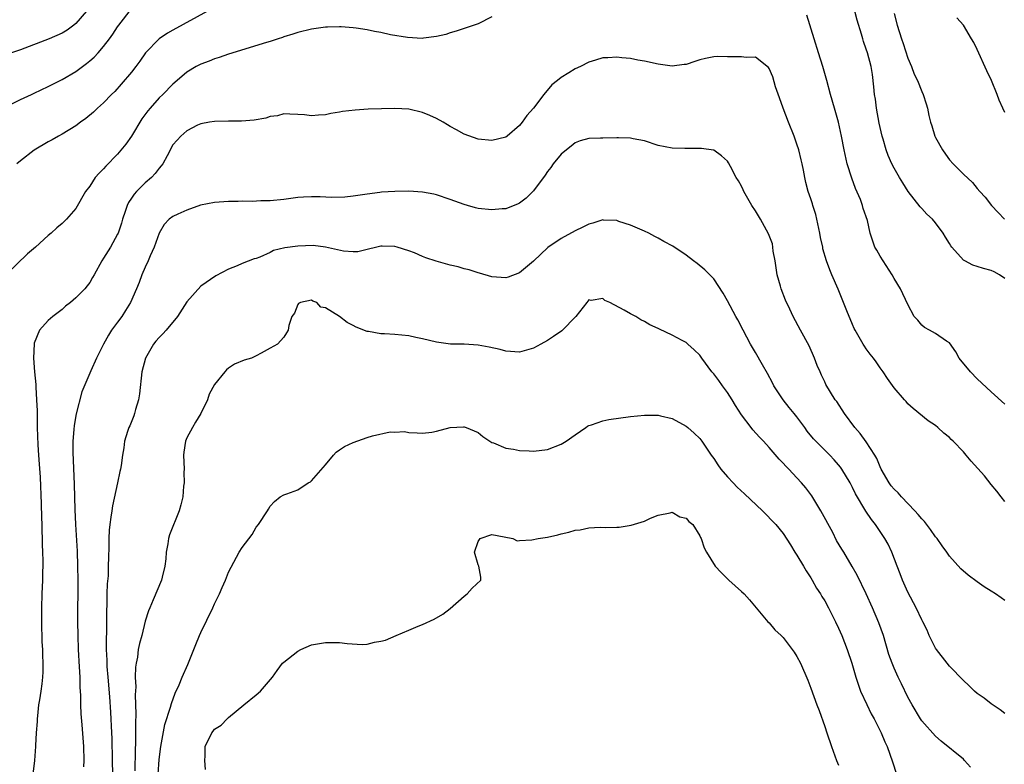
# Model space of a CAD drawing. Units: inches. Extents: x 2586000 to 2589000, y 1497000 to 1500000.
# Drawn here: x 2587987 to 2588129, y 1497428 to 1497536 of the extents above; entities that cross this region are included whole.
import ezdxf

# ---------------------------------------------------------------- set-up
doc = ezdxf.new("R2010")
doc.units = ezdxf.units.IN
doc.header["$MEASUREMENT"] = 0
doc.layers.add('LD25861497_2ft', color=101, linetype='Continuous')

msp = doc.modelspace()

# ---------------------------------------------------------------- linework, layer by layer
at = {"layer": 'LD25861497_2ft'}
for points, elevation in [([(2587996.52, 1497537), (2587995, 1497535.24), (2587994.7, 1497535), (2587993.72, 1497534.28), (2587993, 1497533.83), (2587991.12, 1497533), (2587987, 1497531.44), (2587983.67, 1497530.33)], 9806), ([(2587985.57, 1497523.57), (2587987, 1497524.26), (2587988.57, 1497525), (2587989, 1497525.18), (2587991, 1497526.12), (2587993, 1497527.14), (2587995, 1497528.32), (2587996.54, 1497529.46), (2587997, 1497529.83), (2587997.62, 1497530.38), (2587998.21, 1497531), (2587999, 1497531.91), (2587999.82, 1497533), (2588000.31, 1497533.69), (2588001, 1497534.74), (2588001.19, 1497535), (2588003, 1497537.32)], 9808), ([(2588013.99, 1497537), (2588009, 1497534.27), (2588008.19, 1497533.81), (2588007, 1497533.03), (2588005.02, 1497531), (2588004.2, 1497529.8), (2588003.62, 1497529), (2588003, 1497528.2), (2588001.53, 1497526.47), (2588000.59, 1497525.41), (2588000.15, 1497525), (2587999, 1497523.79), (2587998.12, 1497523), (2587997.54, 1497522.46), (2587996.45, 1497521.55), (2587995.65, 1497521), (2587995, 1497520.49), (2587993, 1497519.27), (2587992.5, 1497519), (2587991.56, 1497518.44), (2587991, 1497518.16), (2587989, 1497516.97), (2587987, 1497515.44), (2587986.48, 1497515)], 9810), ([(2588129, 1497480.37), (2588127, 1497482.14), (2588125, 1497484.01), (2588124.01, 1497485), (2588122.4, 1497487), (2588121.9, 1497487.9), (2588121, 1497489.17), (2588120.56, 1497489.44), (2588119, 1497490.54), (2588118.11, 1497491), (2588117.42, 1497491.42), (2588117, 1497491.76), (2588116.44, 1497492.44), (2588115.92, 1497493), (2588115, 1497494.74), (2588113.94, 1497497), (2588113, 1497498.46), (2588112.73, 1497499), (2588111.42, 1497501), (2588111, 1497501.68), (2588110.53, 1497502.53), (2588110.24, 1497503), (2588109.55, 1497505), (2588109.16, 1497506.84), (2588108.57, 1497508.57), (2588108.47, 1497509), (2588108.16, 1497509.84), (2588107.45, 1497511.45), (2588106.91, 1497512.91), (2588106.25, 1497515), (2588105.79, 1497517), (2588105.44, 1497519), (2588105.01, 1497521), (2588104.4, 1497523), (2588103.83, 1497525), (2588103.31, 1497527), (2588102.74, 1497529), (2588102.11, 1497531), (2588101.46, 1497533), (2588100.42, 1497536.42)], 9812), ([(2588129, 1497498.47), (2588128.23, 1497499), (2588127.43, 1497499.43), (2588127, 1497499.62), (2588125.91, 1497499.91), (2588125, 1497500.18), (2588124.39, 1497500.39), (2588123.22, 1497501), (2588123, 1497501.13), (2588121.33, 1497503), (2588121.19, 1497503.19), (2588121, 1497503.51), (2588120.41, 1497504.41), (2588120.1, 1497505), (2588119, 1497506.48), (2588118.53, 1497507), (2588117.74, 1497507.74), (2588117, 1497508.56), (2588116.78, 1497508.78), (2588115.04, 1497511), (2588114.25, 1497512.25), (2588113.79, 1497513), (2588113, 1497514.39), (2588112.7, 1497515), (2588112.18, 1497516.18), (2588111.89, 1497517), (2588111.43, 1497518.57), (2588111.29, 1497519), (2588111, 1497520.25), (2588110.87, 1497520.87), (2588110.48, 1497523), (2588110.32, 1497524.32), (2588110.2, 1497525), (2588110.11, 1497526.11), (2588109.88, 1497527.88), (2588109.7, 1497529), (2588109.16, 1497531), (2588109, 1497531.52), (2588108.61, 1497532.61), (2588108.48, 1497533), (2588108.3, 1497533.7), (2588107.7, 1497535.7), (2588107.36, 1497537)], 9810), ([(2588113, 1497536.66), (2588113.45, 1497535), (2588114.08, 1497533), (2588114.33, 1497532.33), (2588115, 1497530.22), (2588115.52, 1497529), (2588115.93, 1497527.93), (2588116.38, 1497527), (2588117, 1497525.41), (2588117.21, 1497525), (2588117.64, 1497523.63), (2588117.81, 1497523), (2588118.04, 1497521.96), (2588118.28, 1497521), (2588118.47, 1497520.47), (2588118.91, 1497519), (2588119, 1497518.81), (2588119.97, 1497517), (2588120.41, 1497516.41), (2588121, 1497515.57), (2588121.53, 1497515), (2588123, 1497513.49), (2588124.31, 1497512.31), (2588125, 1497511.46), (2588125.4, 1497511), (2588126.17, 1497510.17), (2588127.07, 1497509), (2588128, 1497508), (2588128.95, 1497507)], 9808), ([(2588055, 1497536.17), (2588053, 1497535.18), (2588052.42, 1497535), (2588051, 1497534.48), (2588049.87, 1497534.13), (2588049, 1497533.9), (2588048.35, 1497533.65), (2588047, 1497533.34), (2588045.12, 1497533.12), (2588044.93, 1497533.07), (2588042.82, 1497533.18), (2588040.39, 1497533.61), (2588039, 1497533.91), (2588038.08, 1497534.08), (2588037, 1497534.31), (2588035.43, 1497534.57), (2588035, 1497534.61), (2588033.25, 1497534.75), (2588033, 1497534.76), (2588031.29, 1497534.71), (2588031, 1497534.69), (2588029, 1497534.42), (2588027, 1497533.93), (2588026.31, 1497533.7), (2588025, 1497533.28), (2588024.8, 1497533.2), (2588024.19, 1497533), (2588023, 1497532.63), (2588022.48, 1497532.48), (2588017, 1497530.78), (2588015.68, 1497530.32), (2588015, 1497530.13), (2588014.21, 1497529.79), (2588013, 1497529.36), (2588012.33, 1497529), (2588011, 1497528.2), (2588009.62, 1497527), (2588009, 1497526.48), (2588007.54, 1497525), (2588007, 1497524.5), (2588005.7, 1497523), (2588005.39, 1497522.61), (2588004.53, 1497521.47), (2588003, 1497519), (2588002.19, 1497517.81), (2588001, 1497516.38), (2587999.32, 1497514.68), (2587999, 1497514.29), (2587998.35, 1497513.65), (2587997.8, 1497513), (2587997, 1497511.76), (2587996.39, 1497511), (2587995, 1497508.54), (2587993.66, 1497507), (2587993.3, 1497506.7), (2587993, 1497506.39), (2587992.24, 1497505.76), (2587991.45, 1497505), (2587991, 1497504.66), (2587989.16, 1497503), (2587988, 1497502), (2587985, 1497499.09)], 9812), ([(2588129, 1497522.38), (2588128.69, 1497523), (2588128.15, 1497524.15), (2588127.88, 1497525), (2588127.06, 1497527), (2588126.4, 1497528.4), (2588125, 1497531.49), (2588124.49, 1497532.49), (2588124.2, 1497533), (2588123, 1497534.98), (2588122.04, 1497536.04)], 9806), ([(2588129, 1497466.33), (2588128.45, 1497467), (2588127.82, 1497467.82), (2588127, 1497468.78), (2588126.03, 1497470.03), (2588125.07, 1497471.07), (2588124.14, 1497472.14), (2588123.42, 1497473), (2588123, 1497473.48), (2588121.54, 1497475), (2588121.25, 1497475.25), (2588121, 1497475.55), (2588120.17, 1497476.17), (2588119.33, 1497477), (2588119, 1497477.29), (2588117.94, 1497477.94), (2588115.74, 1497479.74), (2588115, 1497480.41), (2588114.74, 1497480.74), (2588114.5, 1497481), (2588113, 1497482.71), (2588112.06, 1497484.06), (2588111.43, 1497485), (2588111, 1497485.58), (2588110.44, 1497486.44), (2588110.04, 1497487), (2588109.57, 1497487.57), (2588109, 1497488.33), (2588108.73, 1497488.73), (2588108.56, 1497489), (2588107.99, 1497490.01), (2588107.4, 1497491), (2588107.26, 1497491.26), (2588107, 1497491.85), (2588106.18, 1497493.82), (2588105.7, 1497495), (2588105.51, 1497495.51), (2588104.93, 1497496.93), (2588104.05, 1497499), (2588103.72, 1497499.72), (2588103.27, 1497501), (2588102.74, 1497502.74), (2588102.72, 1497503), (2588102.38, 1497504.38), (2588102.31, 1497505), (2588101.72, 1497507.71), (2588101.29, 1497509), (2588101.23, 1497509.23), (2588101, 1497509.94), (2588100.63, 1497511), (2588100.3, 1497512.3), (2588100.13, 1497513), (2588099.94, 1497514.06), (2588099.74, 1497515), (2588099.59, 1497515.59), (2588099.27, 1497517), (2588099, 1497517.82), (2588098.58, 1497519), (2588097.77, 1497521), (2588097.02, 1497523), (2588096.5, 1497524.5), (2588095.93, 1497526.07), (2588095.51, 1497527.51), (2588095, 1497528.72), (2588094.89, 1497528.89), (2588093, 1497530.35), (2588091.66, 1497530.34), (2588091, 1497530.43), (2588089, 1497530.41), (2588087.55, 1497530.45), (2588087, 1497530.42), (2588085.8, 1497530.2), (2588085, 1497529.98), (2588084.26, 1497529.74), (2588083, 1497529.31), (2588082.71, 1497529.29), (2588081, 1497529.09), (2588079, 1497529.34), (2588077, 1497529.8), (2588076.04, 1497529.96), (2588075, 1497530.2), (2588073.73, 1497530.27), (2588073, 1497530.39), (2588071.74, 1497530.26), (2588071, 1497530.26), (2588069.96, 1497529.96), (2588069, 1497529.65), (2588067.77, 1497529), (2588067, 1497528.67), (2588066.11, 1497528.11), (2588065, 1497527.45), (2588064.47, 1497527), (2588063.63, 1497526.37), (2588062.49, 1497525), (2588061, 1497523), (2588060.03, 1497521.97), (2588059.35, 1497521), (2588059, 1497520.54), (2588057.19, 1497519), (2588057, 1497518.85), (2588055, 1497518.35), (2588053, 1497518.56), (2588051, 1497519.28), (2588049.88, 1497519.88), (2588049, 1497520.38), (2588048.6, 1497520.6), (2588047.98, 1497521), (2588047, 1497521.52), (2588046.04, 1497521.96), (2588045, 1497522.4), (2588043, 1497522.88), (2588041, 1497522.98), (2588037.15, 1497522.85), (2588035.27, 1497522.73), (2588033.47, 1497522.53), (2588033, 1497522.43), (2588031.75, 1497522.25), (2588031, 1497522.06), (2588029.98, 1497522.02), (2588029, 1497521.89), (2588027.96, 1497522.04), (2588027, 1497522.1), (2588025.87, 1497522.13), (2588025, 1497522.19), (2588024.08, 1497521.92), (2588023, 1497521.81), (2588022.4, 1497521.6), (2588020.7, 1497521.3), (2588018.86, 1497521.14), (2588017, 1497521.15), (2588015, 1497521.11), (2588014.26, 1497521), (2588013, 1497520.75), (2588012.55, 1497520.55), (2588011, 1497519.75), (2588010.12, 1497519), (2588009.61, 1497518.39), (2588009, 1497517.71), (2588008.14, 1497516.14), (2588007.54, 1497515), (2588007.31, 1497514.69), (2588007, 1497514.38), (2588006.42, 1497513.58), (2588005.88, 1497513), (2588005, 1497512.25), (2588003.72, 1497511), (2588003.38, 1497510.62), (2588003, 1497510.04), (2588002.57, 1497509.43), (2588002.38, 1497509), (2588002.1, 1497508.1), (2588001.72, 1497507), (2588001.56, 1497506.44), (2588001.07, 1497505), (2588001, 1497504.85), (2587999.97, 1497503), (2587999, 1497501.38), (2587998.74, 1497501), (2587997.61, 1497499), (2587997.41, 1497498.59), (2587997, 1497497.89), (2587996.61, 1497497.39), (2587996.27, 1497497), (2587995, 1497495.66), (2587994.2, 1497495), (2587993.52, 1497494.48), (2587993, 1497494.02), (2587991.68, 1497493), (2587991, 1497492.4), (2587989.74, 1497491), (2587989, 1497489.16), (2587988.96, 1497489.04), (2587988.9, 1497487), (2587989.04, 1497485), (2587989.21, 1497483.21), (2587989.2, 1497482.8), (2587989.31, 1497481), (2587989.39, 1497479.39), (2587989.42, 1497477), (2587989.5, 1497474.5), (2587989.59, 1497473), (2587989.71, 1497471.71), (2587989.84, 1497469.84), (2587990.01, 1497465.99), (2587990.02, 1497464.02), (2587990.06, 1497463), (2587990.07, 1497462.07), (2587990.12, 1497461), (2587990.13, 1497460.13), (2587990.18, 1497459), (2587990.21, 1497457.79), (2587990.21, 1497457), (2587990.17, 1497456.17), (2587990.17, 1497455), (2587990.08, 1497453), (2587990.04, 1497451), (2587990.03, 1497449), (2587990.1, 1497446.1), (2587990.17, 1497445), (2587990.18, 1497444.18), (2587990.24, 1497443), (2587990.23, 1497441.77), (2587990.19, 1497441), (2587990.06, 1497440.06), (2587989.94, 1497439), (2587989.73, 1497437.73), (2587989.62, 1497437), (2587989.44, 1497435.44), (2587989.4, 1497435), (2587989.4, 1497434.6), (2587989.29, 1497433), (2587989.17, 1497431.17), (2587989.17, 1497431), (2587989.02, 1497429), (2587988.78, 1497427)], 9814), ([(2588129, 1497452.05), (2588128.45, 1497452.45), (2588127.62, 1497453), (2588127, 1497453.38), (2588126.02, 1497454.02), (2588125, 1497454.72), (2588123.7, 1497455.7), (2588122.64, 1497456.64), (2588121, 1497458.43), (2588120.62, 1497459), (2588119.94, 1497459.94), (2588119.21, 1497461), (2588119, 1497461.25), (2588118.28, 1497462.28), (2588117.42, 1497463.42), (2588117, 1497463.8), (2588116.47, 1497464.47), (2588116.01, 1497465), (2588114.07, 1497467), (2588113.58, 1497467.58), (2588113, 1497468.12), (2588112.6, 1497468.6), (2588112.3, 1497469), (2588111.15, 1497471), (2588111, 1497471.32), (2588110.52, 1497472.52), (2588110.24, 1497473), (2588109, 1497474.94), (2588108.14, 1497476.14), (2588107.37, 1497477), (2588105.87, 1497479), (2588104.73, 1497480.73), (2588104.51, 1497481), (2588103.19, 1497483.19), (2588103, 1497483.59), (2588102.53, 1497484.53), (2588102.34, 1497485), (2588101.91, 1497485.91), (2588101.53, 1497487), (2588100.74, 1497488.74), (2588099.51, 1497491), (2588098.44, 1497493), (2588097.97, 1497494.03), (2588097.34, 1497495.34), (2588096.72, 1497497), (2588096.62, 1497497.38), (2588096.15, 1497499), (2588095.84, 1497501), (2588095.59, 1497502.41), (2588095.54, 1497503), (2588095.45, 1497503.45), (2588094.92, 1497504.92), (2588093.75, 1497507), (2588093, 1497508.22), (2588092.47, 1497509), (2588091.32, 1497511), (2588091.24, 1497511.24), (2588091, 1497511.77), (2588090.56, 1497512.56), (2588090.25, 1497513), (2588089.41, 1497514.59), (2588089.14, 1497515.14), (2588089, 1497515.36), (2588088.13, 1497516.13), (2588087, 1497516.95), (2588086.96, 1497516.96), (2588085.21, 1497517.21), (2588084.82, 1497517.18), (2588082.82, 1497517.18), (2588081, 1497517.25), (2588079, 1497517.66), (2588077, 1497518.32), (2588075.39, 1497518.61), (2588075, 1497518.7), (2588073.28, 1497518.72), (2588073, 1497518.74), (2588071, 1497518.71), (2588070.68, 1497518.68), (2588069, 1497518.64), (2588067.71, 1497518.29), (2588067, 1497518.04), (2588066.45, 1497517.55), (2588065.78, 1497517), (2588065, 1497516.41), (2588063.86, 1497515), (2588063.52, 1497514.48), (2588063, 1497513.89), (2588062.66, 1497513.34), (2588061, 1497511.09), (2588059.96, 1497510.04), (2588059, 1497509.32), (2588058.78, 1497509.22), (2588057, 1497508.53), (2588056.49, 1497508.49), (2588055, 1497508.34), (2588053, 1497508.55), (2588052.64, 1497508.64), (2588051.46, 1497509), (2588051, 1497509.12), (2588049, 1497509.87), (2588047, 1497510.54), (2588046.63, 1497510.63), (2588045, 1497510.89), (2588043, 1497511.04), (2588041, 1497511.02), (2588039.1, 1497510.9), (2588038.85, 1497510.85), (2588037, 1497510.63), (2588035, 1497510.34), (2588033.8, 1497510.2), (2588031.86, 1497510.14), (2588030.22, 1497510.22), (2588029, 1497510.24), (2588027.81, 1497510.19), (2588027, 1497510.13), (2588026, 1497510), (2588025, 1497509.85), (2588023, 1497509.64), (2588021.65, 1497509.65), (2588020.42, 1497509.58), (2588019, 1497509.62), (2588018.42, 1497509.58), (2588017, 1497509.57), (2588015, 1497509.41), (2588012.98, 1497509.02), (2588011, 1497508.33), (2588009.72, 1497507.72), (2588009, 1497507.41), (2588008.46, 1497507), (2588007.73, 1497506.27), (2588006.99, 1497505.01), (2588006.3, 1497503), (2588005.71, 1497501.71), (2588005.44, 1497501), (2588005, 1497500.09), (2588004.51, 1497499), (2588004.1, 1497497.9), (2588003.73, 1497497), (2588002.86, 1497495), (2588002.17, 1497493.83), (2588001.6, 1497493), (2588001, 1497492.19), (2588000.15, 1497491), (2587999.71, 1497490.29), (2587999, 1497489), (2587997.99, 1497487), (2587997.16, 1497485.16), (2587995.87, 1497482.13), (2587995.03, 1497478.97), (2587994.74, 1497477.27), (2587994.71, 1497476.71), (2587994.55, 1497475), (2587994.55, 1497473.45), (2587994.75, 1497468.75), (2587994.85, 1497465.15), (2587994.95, 1497463), (2587995.18, 1497459.18), (2587995.24, 1497457), (2587995.26, 1497455), (2587995.21, 1497449), (2587995.26, 1497447), (2587995.34, 1497445), (2587995.49, 1497442.51), (2587995.55, 1497441), (2587995.57, 1497439.57), (2587995.65, 1497438.35), (2587995.66, 1497437), (2587995.72, 1497435.72), (2587995.86, 1497434.14), (2587996.1, 1497431), (2587996.14, 1497429), (2587996.08, 1497428.08)], 9816), ([(2588129, 1497435.77), (2588128.3, 1497436.3), (2588127, 1497437.17), (2588125.99, 1497437.99), (2588125, 1497438.67), (2588124.63, 1497439), (2588123.81, 1497439.81), (2588123, 1497440.5), (2588121, 1497442.6), (2588120.67, 1497443), (2588119.12, 1497445), (2588119, 1497445.19), (2588118.09, 1497447), (2588117.76, 1497447.76), (2588117.16, 1497449), (2588117, 1497449.28), (2588116.19, 1497451), (2588115, 1497453.26), (2588114.24, 1497455), (2588113.9, 1497455.9), (2588113.46, 1497457), (2588112.69, 1497459), (2588112.17, 1497460.17), (2588111.7, 1497461), (2588110.34, 1497463), (2588109.74, 1497463.74), (2588108.94, 1497464.93), (2588107.43, 1497467.43), (2588107, 1497468.36), (2588106.67, 1497469), (2588105.49, 1497471), (2588105.29, 1497471.29), (2588105, 1497471.63), (2588104.35, 1497472.35), (2588103.72, 1497473), (2588101.71, 1497475), (2588101.37, 1497475.37), (2588100.48, 1497476.48), (2588100.14, 1497477), (2588099, 1497478.52), (2588098.62, 1497479), (2588097.88, 1497479.88), (2588097, 1497481), (2588095.65, 1497483), (2588095.45, 1497483.45), (2588094.76, 1497484.76), (2588094.04, 1497486.04), (2588093, 1497487.78), (2588092.3, 1497489), (2588091.25, 1497491), (2588090.49, 1497492.49), (2588090.19, 1497493), (2588089, 1497495.25), (2588088.37, 1497496.37), (2588087, 1497498.42), (2588086.42, 1497499), (2588085.73, 1497499.73), (2588084.62, 1497500.62), (2588084.08, 1497501), (2588083, 1497501.81), (2588081.11, 1497503.11), (2588079.8, 1497503.8), (2588079, 1497504.29), (2588078.5, 1497504.5), (2588077.65, 1497505), (2588077, 1497505.3), (2588075, 1497506.14), (2588073.3, 1497506.7), (2588073, 1497506.82), (2588071.11, 1497506.89), (2588071, 1497506.9), (2588069.56, 1497506.44), (2588069, 1497506.32), (2588068.13, 1497505.87), (2588067, 1497505.34), (2588065, 1497504.22), (2588063.09, 1497502.91), (2588061, 1497500.98), (2588059, 1497499.29), (2588057.33, 1497498.67), (2588057, 1497498.57), (2588055, 1497498.69), (2588053.22, 1497499.22), (2588053, 1497499.27), (2588051.71, 1497499.71), (2588051, 1497499.87), (2588050.13, 1497500.13), (2588049, 1497500.38), (2588046.95, 1497500.95), (2588045.45, 1497501.45), (2588045, 1497501.66), (2588043.84, 1497502.16), (2588043, 1497502.46), (2588041.35, 1497503), (2588041, 1497503.1), (2588039.15, 1497503.15), (2588039, 1497503.13), (2588038.38, 1497503), (2588037, 1497502.63), (2588035.68, 1497502.32), (2588035, 1497502.3), (2588033.58, 1497502.42), (2588030.98, 1497502.98), (2588029.2, 1497503.2), (2588027, 1497503.15), (2588025.13, 1497502.87), (2588023.52, 1497502.48), (2588023, 1497502.2), (2588021.53, 1497501.53), (2588021, 1497501.36), (2588020.69, 1497501.31), (2588019, 1497500.62), (2588018.27, 1497500.27), (2588017, 1497499.81), (2588015.17, 1497498.83), (2588013, 1497497.38), (2588011, 1497495.12), (2588009.66, 1497493), (2588008, 1497491), (2588007.53, 1497490.47), (2588007, 1497489.94), (2588006.55, 1497489.45), (2588006.19, 1497489), (2588005.02, 1497487), (2588004.52, 1497485), (2588004.17, 1497481.83), (2588004.02, 1497481), (2588003.59, 1497479.59), (2588003.45, 1497479), (2588003.35, 1497478.65), (2588002.77, 1497477.23), (2588002.64, 1497477), (2588002.43, 1497476.43), (2588002.01, 1497475), (2588001.92, 1497474.08), (2588001.71, 1497473), (2588001.53, 1497471.53), (2588001.45, 1497471), (2588001.34, 1497470.66), (2588001.02, 1497469), (2588000.28, 1497465.72), (2588000.16, 1497465), (2588000.05, 1497464.05), (2587999.89, 1497463), (2587999.81, 1497462.19), (2587999.76, 1497461), (2587999.76, 1497459.76), (2587999.68, 1497458.32), (2587999.67, 1497457), (2587999.63, 1497455.63), (2587999.53, 1497454.47), (2587999.48, 1497453), (2587999.45, 1497451.45), (2587999.4, 1497450.6), (2587999.39, 1497447.39), (2587999.35, 1497446.65), (2587999.38, 1497445), (2587999.45, 1497443.45), (2587999.45, 1497443), (2587999.47, 1497442.53), (2587999.58, 1497441), (2587999.82, 1497438.18), (2587999.98, 1497435.98), (2588000.13, 1497433), (2588000.17, 1497432.17), (2588000.25, 1497429), (2588000.27, 1497427)], 9818), ([(2588124.02, 1497428.02), (2588123.18, 1497429), (2588123, 1497429.18), (2588119.79, 1497431.79), (2588119, 1497432.48), (2588117, 1497434.71), (2588116.8, 1497435), (2588115.61, 1497437), (2588115, 1497438.13), (2588114.06, 1497440.06), (2588113.58, 1497441), (2588113, 1497442.29), (2588112.72, 1497443), (2588112.27, 1497444.27), (2588111.46, 1497447), (2588110.82, 1497448.82), (2588109.92, 1497451), (2588109, 1497453.01), (2588107.69, 1497455.69), (2588106.97, 1497456.97), (2588105.75, 1497459), (2588105.46, 1497459.46), (2588104.72, 1497460.72), (2588104.16, 1497461.84), (2588102.46, 1497465), (2588101.57, 1497466.43), (2588101.15, 1497467.15), (2588100.28, 1497468.28), (2588099.67, 1497469), (2588099, 1497469.74), (2588097.81, 1497471), (2588097.4, 1497471.4), (2588097, 1497471.87), (2588096.43, 1497472.43), (2588095, 1497474.1), (2588094.17, 1497475), (2588093.59, 1497475.59), (2588092.65, 1497476.65), (2588092.41, 1497477), (2588091, 1497478.81), (2588090.15, 1497480.15), (2588089.64, 1497481), (2588089, 1497482.01), (2588088.28, 1497483), (2588087.75, 1497483.75), (2588087, 1497484.71), (2588086.72, 1497485), (2588085.27, 1497487), (2588085, 1497487.4), (2588084.18, 1497488.18), (2588083.28, 1497489), (2588083, 1497489.23), (2588082.46, 1497489.54), (2588081, 1497490.31), (2588079.16, 1497491.16), (2588079, 1497491.25), (2588077.79, 1497491.79), (2588077, 1497492.26), (2588076.5, 1497492.5), (2588075.75, 1497493), (2588075, 1497493.36), (2588074.1, 1497493.9), (2588072.01, 1497495), (2588071.3, 1497495.3), (2588071, 1497495.56), (2588069.31, 1497495.31), (2588069, 1497495.37), (2588068.68, 1497495), (2588067.1, 1497493), (2588065.07, 1497490.93), (2588063.9, 1497490.1), (2588063, 1497489.53), (2588062.07, 1497489), (2588061, 1497488.42), (2588059, 1497487.86), (2588057, 1497487.99), (2588056.21, 1497488.21), (2588054.59, 1497488.59), (2588053, 1497488.87), (2588051, 1497488.98), (2588049.02, 1497489.02), (2588047, 1497489.28), (2588045, 1497489.78), (2588044.03, 1497489.97), (2588043, 1497490.2), (2588041, 1497490.39), (2588039.52, 1497490.48), (2588039, 1497490.48), (2588037.18, 1497490.82), (2588037, 1497490.84), (2588035.44, 1497491.44), (2588035, 1497491.68), (2588034.12, 1497492.12), (2588033, 1497493), (2588031, 1497494.25), (2588030.34, 1497494.34), (2588029.73, 1497495), (2588029.19, 1497495.19), (2588029, 1497495.35), (2588027.37, 1497495), (2588027.12, 1497494.88), (2588027, 1497494.73), (2588026.52, 1497493.48), (2588026.12, 1497493), (2588025.71, 1497491.71), (2588025.62, 1497491), (2588025.39, 1497490.61), (2588025, 1497490.03), (2588024.06, 1497489), (2588023, 1497488.43), (2588021.71, 1497487.71), (2588021, 1497487.34), (2588020.31, 1497487), (2588019.29, 1497486.71), (2588017.89, 1497486.11), (2588017, 1497485.55), (2588016.72, 1497485.28), (2588016.48, 1497485), (2588015, 1497483.18), (2588014.22, 1497481.78), (2588013.96, 1497481), (2588013.03, 1497479), (2588012.24, 1497477.76), (2588011.81, 1497477), (2588011, 1497475.48), (2588010.81, 1497475), (2588010.56, 1497473.44), (2588010.52, 1497473), (2588010.59, 1497471), (2588010.57, 1497470.57), (2588010.59, 1497469), (2588010.52, 1497468.52), (2588010.4, 1497467), (2588010.15, 1497465.85), (2588009.91, 1497465), (2588008.48, 1497461.52), (2588008.35, 1497461), (2588008.24, 1497460.24), (2588008.02, 1497459), (2588007.96, 1497458.04), (2588007.83, 1497457), (2588007.43, 1497455.43), (2588007.35, 1497455), (2588006.15, 1497452.15), (2588005.64, 1497451), (2588005.46, 1497450.54), (2588005, 1497449.09), (2588004.49, 1497447), (2588004.17, 1497445.83), (2588004, 1497445), (2588003.86, 1497443.86), (2588003.67, 1497443), (2588003.57, 1497442.43), (2588003.56, 1497441), (2588003.62, 1497439.62), (2588003.55, 1497438.45), (2588003.66, 1497435.66), (2588003.6, 1497434.4), (2588003.61, 1497433), (2588003.6, 1497431.6), (2588003.53, 1497430.47), (2588003.52, 1497427.52)], 9820), ([(2588006.88, 1497427), (2588007, 1497429.11), (2588007.24, 1497431), (2588007.83, 1497434.17), (2588008.66, 1497436.66), (2588008.78, 1497437.22), (2588009.32, 1497438.68), (2588009.88, 1497439.88), (2588010.34, 1497441), (2588011.15, 1497442.85), (2588012.28, 1497445.72), (2588012.81, 1497447), (2588013, 1497447.43), (2588014.74, 1497451), (2588015, 1497451.59), (2588015.72, 1497453), (2588016.09, 1497453.91), (2588016.58, 1497455), (2588017, 1497456.14), (2588018.57, 1497459), (2588019, 1497459.71), (2588020.42, 1497461.58), (2588021, 1497462.62), (2588021.35, 1497463), (2588022.65, 1497465), (2588022.76, 1497465.24), (2588023, 1497465.63), (2588023.66, 1497466.34), (2588024.46, 1497467), (2588025, 1497467.28), (2588025.42, 1497467.42), (2588027, 1497468.01), (2588028.5, 1497469), (2588028.84, 1497469.16), (2588029, 1497469.28), (2588031, 1497471.62), (2588032.15, 1497473), (2588032.55, 1497473.45), (2588033, 1497473.75), (2588033.76, 1497474.25), (2588035, 1497474.81), (2588037, 1497475.53), (2588037.78, 1497475.78), (2588040.34, 1497476.34), (2588041, 1497476.31), (2588042.4, 1497476.4), (2588043, 1497476.28), (2588044.23, 1497476.23), (2588045, 1497476.18), (2588046.32, 1497476.32), (2588047, 1497476.46), (2588049, 1497477), (2588050.91, 1497477.09), (2588051, 1497477.09), (2588051.28, 1497477), (2588053, 1497476.26), (2588053.7, 1497475.7), (2588055, 1497474.85), (2588055.21, 1497474.79), (2588057, 1497474.02), (2588058.13, 1497473.87), (2588059, 1497473.67), (2588060.37, 1497473.63), (2588061, 1497473.57), (2588063, 1497473.84), (2588065, 1497474.58), (2588065.69, 1497475), (2588067, 1497475.95), (2588068.54, 1497477), (2588068.8, 1497477.2), (2588069, 1497477.28), (2588069.37, 1497477.37), (2588071, 1497477.95), (2588071.88, 1497478.12), (2588075, 1497478.55), (2588077, 1497478.77), (2588078.78, 1497478.78), (2588079, 1497478.76), (2588079.33, 1497478.67), (2588081, 1497478.27), (2588083, 1497477.2), (2588083.24, 1497477), (2588084.17, 1497476.17), (2588085, 1497475.41), (2588085.3, 1497475), (2588086.65, 1497473), (2588087, 1497472.54), (2588087.59, 1497471.59), (2588088, 1497471), (2588089, 1497469.86), (2588089.8, 1497469), (2588090.4, 1497468.4), (2588091.44, 1497467.44), (2588094.02, 1497465), (2588095.95, 1497463), (2588097, 1497461.71), (2588098.08, 1497460.08), (2588098.71, 1497459), (2588099, 1497458.57), (2588099.93, 1497457), (2588100.31, 1497456.31), (2588101, 1497455.3), (2588101.19, 1497455), (2588101.84, 1497453.84), (2588102.39, 1497453), (2588102.61, 1497452.61), (2588103, 1497452), (2588103.55, 1497451), (2588104.55, 1497449), (2588105, 1497448.07), (2588105.47, 1497447), (2588106.26, 1497445), (2588106.92, 1497443), (2588107.5, 1497441), (2588107.86, 1497439.86), (2588108.19, 1497439), (2588109.06, 1497437.06), (2588109.72, 1497435.72), (2588110.13, 1497435), (2588111.15, 1497433), (2588111.68, 1497431.68), (2588112.03, 1497431), (2588112.79, 1497428.79), (2588113.36, 1497427)], 9822), ([(2588013.69, 1497427.69), (2588013.61, 1497429), (2588013.64, 1497429.64), (2588013.65, 1497431), (2588014.6, 1497433), (2588014.79, 1497433.21), (2588015, 1497433.5), (2588015.93, 1497434.07), (2588016.82, 1497435), (2588017, 1497435.17), (2588019.22, 1497437), (2588021, 1497438.44), (2588021.63, 1497439), (2588023.35, 1497441), (2588024.02, 1497441.98), (2588024.81, 1497443), (2588025, 1497443.18), (2588027, 1497444.76), (2588027.44, 1497445), (2588029, 1497445.65), (2588031, 1497446.02), (2588033, 1497445.99), (2588034.13, 1497445.87), (2588036.27, 1497445.73), (2588037, 1497445.78), (2588038.06, 1497446.06), (2588039, 1497446.17), (2588039.66, 1497446.34), (2588041.18, 1497447), (2588043, 1497447.76), (2588044.35, 1497448.35), (2588045, 1497448.61), (2588046.66, 1497449.34), (2588047.92, 1497450.08), (2588049, 1497450.9), (2588051, 1497452.68), (2588051.44, 1497453), (2588052.17, 1497453.83), (2588053.41, 1497455), (2588053.41, 1497455.41), (2588053.12, 1497457), (2588053, 1497457.17), (2588052.5, 1497459), (2588053, 1497460.54), (2588053.32, 1497461), (2588055, 1497461.56), (2588056.75, 1497461.25), (2588058.03, 1497461), (2588058.66, 1497460.66), (2588059, 1497460.69), (2588060.78, 1497460.78), (2588061.67, 1497461), (2588063, 1497461.2), (2588064.49, 1497461.51), (2588065, 1497461.66), (2588066.12, 1497461.88), (2588067, 1497462.18), (2588067.75, 1497462.25), (2588069, 1497462.54), (2588070.6, 1497462.6), (2588071.42, 1497462.58), (2588073, 1497462.6), (2588073.37, 1497462.63), (2588075.11, 1497462.89), (2588077, 1497463.48), (2588077.9, 1497463.9), (2588079, 1497464.36), (2588080.69, 1497464.69), (2588081, 1497464.77), (2588082.13, 1497464.13), (2588083, 1497463.9), (2588083.42, 1497463.42), (2588083.96, 1497463), (2588085, 1497461.36), (2588085.11, 1497461.11), (2588085.18, 1497461), (2588085.63, 1497459.63), (2588085.93, 1497459), (2588087.21, 1497457), (2588088.09, 1497456.09), (2588089.18, 1497455), (2588091, 1497453.37), (2588091.38, 1497453), (2588092.16, 1497452.16), (2588094.82, 1497449), (2588095, 1497448.82), (2588095.82, 1497447.82), (2588096.72, 1497447), (2588097, 1497446.72), (2588098.32, 1497445), (2588098.6, 1497444.6), (2588099, 1497443.99), (2588099.51, 1497443), (2588100.55, 1497440.55), (2588101, 1497439.41), (2588101.86, 1497437), (2588102.19, 1497436.19), (2588103, 1497433.9), (2588103.32, 1497433), (2588103.99, 1497431), (2588104.69, 1497429), (2588105, 1497428.32)], 9824)]:
    msp.add_lwpolyline(points, dxfattribs=dict(at, elevation=elevation))

doc.saveas('drawing.dxf')
